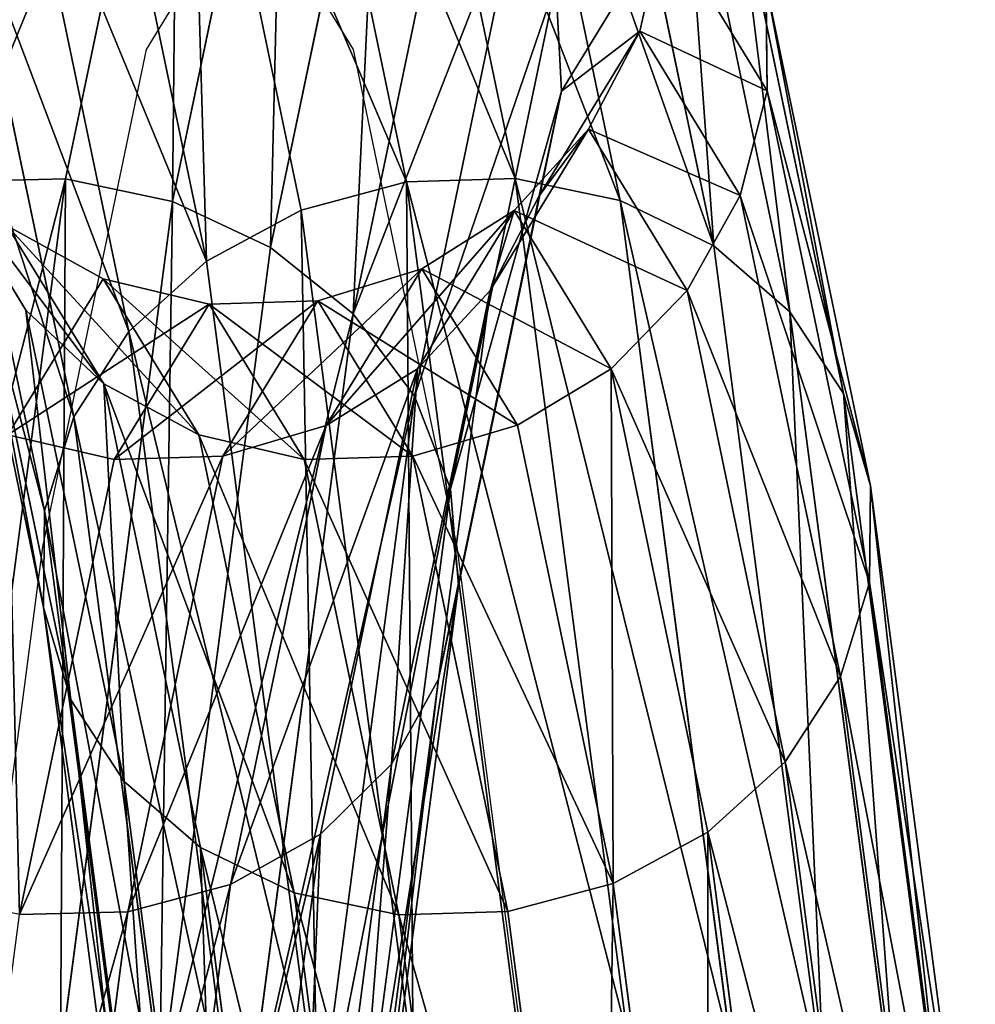
# Model space of a CAD drawing. Units: millimetres. Extents: x -1167 to 17, y -17 to 417.
# Drawn here: x -459 to -421, y 355 to 394 of the extents above; entities that cross this region are included whole.
import ezdxf

# ---------------------------------------------------------------- set-up
doc = ezdxf.new("R2010")
doc.units = ezdxf.units.MM
doc.layers.get('0').update_dxf_attribs({"true_color": 0xff5454})

# ---------------------------------------------------------------- blocks, each defined once
blk = doc.blocks.new('Group_1')
for p, q in [((713.907, 426.789, 160.842), (709.387, 405.112, 108.508)), ((723.093, 404.992, 325.78), (718.574, 426.659, 273.47)), ((727.465, 405.124, 325.45), (722.947, 426.791, 273.141)), ((718.187, 425.795, 160.752), (713.685, 404.206, 108.632)), ((731.678, 404.247, 324.552), (727.184, 425.799, 272.522)), ((714.365, 425.414, 273.487), (718.859, 403.861, 325.521)), ((722.087, 423.745, 160.976), (717.626, 402.354, 109.335)), ((735.444, 402.423, 323.149), (730.996, 423.752, 271.656)), ((715.053, 401.808, 324.689), (710.605, 423.14, 273.191)), ((725.343, 420.78, 161.499), (720.944, 399.683, 110.568)), ((738.507, 399.774, 321.335), (734.125, 420.789, 270.601)), ((711.933, 398.974, 323.343), (707.55, 419.991, 272.602)), ((727.732, 417.101, 162.286), (723.41, 396.375, 112.249)), ((740.659, 396.483, 319.235), (736.357, 417.112, 269.43)), ((709.712, 395.55, 321.573), (705.41, 416.183, 271.76)), ((733.464, 415.401, 215.786), (729.33, 408.639, 164.42)), ((733.464, 415.401, 215.786), (732.473, 411.046, 215.865)), ((737.592, 408.65, 267.06), (733.464, 415.401, 215.786)), ((729.092, 412.96, 163.282), (724.858, 392.655, 114.262)), ((729.092, 412.96, 163.282), (729.33, 408.639, 164.42)), ((741.752, 392.772, 316.991), (737.539, 412.972, 268.222)), ((737.539, 412.972, 268.222), (737.592, 408.65, 267.06)), ((708.542, 391.771, 319.499), (704.329, 411.975, 270.723)), ((732.473, 411.046, 215.865), (728.429, 404.431, 165.623)), ((732.473, 411.046, 215.865), (730.414, 407.105, 216.031)), ((736.511, 404.442, 266.023), (732.473, 411.046, 215.865)), ((729.33, 408.639, 164.42), (725.188, 388.777, 116.471)), ((729.33, 408.639, 164.42), (728.429, 404.431, 165.623)), ((737.592, 408.65, 267.06), (736.511, 404.442, 266.023)), ((741.711, 388.894, 314.756), (737.592, 408.65, 267.06)), ((708.502, 387.894, 317.265), (704.381, 407.653, 269.56)), ((730.414, 407.105, 216.031), (726.452, 400.624, 166.808)), ((730.414, 407.105, 216.031), (727.426, 403.847, 216.272)), ((734.37, 400.634, 265.181), (730.414, 407.105, 216.031)), ((707.795, 399.836, 267.181), (703.85, 406.289, 218.169)), ((709.387, 405.112, 108.508), (704.866, 370.625, 63.564)), ((705.026, 405.011, 108.972), (709.387, 405.112, 108.508)), ((709.387, 405.112, 108.508), (713.685, 404.206, 108.632)), ((718.859, 403.861, 325.521), (723.093, 404.992, 325.78)), ((723.093, 404.992, 325.78), (727.465, 405.124, 325.45)), ((727.612, 370.517, 370.709), (723.093, 404.992, 325.78)), ((731.983, 370.664, 370.358), (727.465, 405.124, 325.45)), ((727.465, 405.124, 325.45), (731.678, 404.247, 324.552)), ((728.429, 404.431, 165.623), (724.378, 385.005, 118.724)), ((728.429, 404.431, 165.623), (726.452, 400.624, 166.808)), ((736.511, 404.442, 266.023), (734.37, 400.634, 265.181)), ((740.541, 385.115, 312.683), (736.511, 404.442, 266.023)), ((713.685, 404.206, 108.632), (709.18, 369.846, 63.853)), ((713.685, 404.206, 108.632), (717.626, 402.354, 109.335)), ((736.169, 369.986, 369.203), (731.678, 404.247, 324.552)), ((731.678, 404.247, 324.552), (735.444, 402.423, 323.149)), ((715.053, 401.808, 324.689), (718.859, 403.861, 325.521)), ((718.859, 403.861, 325.521), (723.357, 369.554, 370.23)), ((727.426, 403.847, 216.272), (723.532, 397.478, 167.894)), ((727.426, 403.847, 216.272), (723.714, 401.494, 216.571)), ((731.316, 397.486, 264.591), (727.426, 403.847, 216.272)), ((709.595, 384.182, 315.02), (705.564, 403.513, 268.352)), ((707.795, 399.836, 267.181), (705.564, 403.513, 268.352)), ((710.924, 396.873, 266.127), (707.043, 403.221, 217.912)), ((710.9, 401.101, 217.602), (707.043, 403.221, 217.912)), ((739.888, 368.528, 367.322), (735.444, 402.423, 323.149)), ((735.444, 402.423, 323.149), (738.507, 399.774, 321.335)), ((717.626, 402.354, 109.335), (713.162, 368.296, 64.949)), ((717.626, 402.354, 109.335), (720.944, 399.683, 110.568)), ((711.933, 398.974, 323.343), (715.053, 401.808, 324.689)), ((719.506, 367.842, 368.956), (715.053, 401.808, 324.689)), ((723.714, 401.494, 216.571), (719.53, 400.207, 216.907)), ((723.714, 401.494, 216.571), (719.869, 395.206, 168.808)), ((727.555, 395.211, 264.295), (723.714, 401.494, 216.571)), ((710.9, 401.101, 217.602), (707.067, 394.83, 169.976)), ((714.737, 394.826, 265.26), (710.9, 401.101, 217.602)), ((715.159, 400.073, 217.259), (710.9, 401.101, 217.602)), ((726.452, 400.624, 166.808), (722.483, 381.596, 120.868)), ((726.452, 400.624, 166.808), (723.532, 397.478, 167.894)), ((734.37, 400.634, 265.181), (731.316, 397.486, 264.591)), ((738.32, 381.691, 310.912), (734.37, 400.634, 265.181)), ((715.159, 400.073, 217.259), (711.346, 393.836, 169.885)), ((719.53, 400.207, 216.907), (715.159, 400.073, 217.259)), ((718.973, 393.835, 264.642), (715.159, 400.073, 217.259)), ((719.53, 400.207, 216.907), (715.713, 393.964, 169.487)), ((723.346, 393.966, 264.312), (719.53, 400.207, 216.907)), ((711.746, 380.891, 312.92), (707.795, 399.836, 267.181)), ((710.924, 396.873, 266.127), (707.795, 399.836, 267.181)), ((720.944, 399.683, 110.568), (716.539, 366.082, 66.779)), ((720.944, 399.683, 110.568), (723.41, 396.375, 112.249)), ((742.884, 366.39, 364.843), (738.507, 399.774, 321.335)), ((738.507, 399.774, 321.335), (740.659, 396.483, 319.235)), ((709.712, 395.55, 321.573), (711.933, 398.974, 323.343)), ((716.322, 365.496, 366.972), (711.933, 398.974, 323.343)), ((723.532, 397.478, 167.894), (719.633, 378.782, 122.758)), ((723.532, 397.478, 167.894), (719.869, 395.206, 168.808)), ((731.316, 397.486, 264.591), (727.555, 395.211, 264.295)), ((735.2, 378.857, 309.566), (731.316, 397.486, 264.591)), ((714.809, 378.242, 311.106), (710.924, 396.873, 266.127)), ((714.737, 394.826, 265.26), (710.924, 396.873, 266.127)), ((744.954, 363.717, 361.935), (740.659, 396.483, 319.235)), ((740.659, 396.483, 319.235), (741.752, 392.772, 316.991)), ((723.41, 396.375, 112.249), (719.081, 363.355, 69.216)), ((723.41, 396.375, 112.249), (724.858, 392.655, 114.262)), ((708.542, 391.771, 319.499), (709.712, 395.55, 321.573)), ((714.022, 362.676, 364.415), (709.712, 395.55, 321.573)), ((719.869, 395.206, 168.808), (715.713, 393.964, 169.487)), ((719.869, 395.206, 168.808), (716.021, 376.755, 124.264)), ((727.555, 395.211, 264.295), (723.346, 393.966, 264.312)), ((731.394, 376.804, 308.734), (727.555, 395.211, 264.295)), ((711.346, 393.836, 169.885), (707.067, 394.83, 169.976)), ((718.576, 376.418, 309.703), (714.737, 394.826, 265.26)), ((718.973, 393.835, 264.642), (714.737, 394.826, 265.26)), ((711.346, 393.836, 169.885), (707.533, 375.553, 125.747)), ((715.713, 393.964, 169.487), (711.346, 393.836, 169.885)), ((715.713, 393.964, 169.487), (711.894, 375.654, 125.283)), ((723.346, 393.966, 264.312), (718.973, 393.835, 264.642)), ((722.788, 375.541, 308.805), (718.973, 393.835, 264.642)), ((727.16, 375.673, 308.475), (723.346, 393.966, 264.312)), ((724.858, 392.655, 114.262), (720.616, 360.3, 72.097)), ((724.858, 392.655, 114.262), (725.188, 388.777, 116.471)), ((741.752, 392.772, 316.991), (741.711, 388.894, 314.756)), ((745.957, 360.693, 358.796), (741.752, 392.772, 316.991)), ((708.502, 387.894, 317.265), (708.542, 391.771, 319.499)), ((712.763, 359.575, 361.457), (708.542, 391.771, 319.499)), ((725.188, 388.777, 116.471), (721.038, 357.126, 75.223)), ((725.188, 388.777, 116.471), (724.378, 385.005, 118.724)), ((741.711, 388.894, 314.756), (740.541, 385.115, 312.683)), ((745.824, 357.522, 355.641), (741.711, 388.894, 314.756)), ((712.63, 356.405, 358.302), (708.502, 387.894, 317.265)), ((709.595, 384.182, 315.02), (708.502, 387.894, 317.265)), ((724.378, 385.005, 118.724), (720.32, 354.049, 78.382)), ((724.378, 385.005, 118.724), (722.483, 381.596, 120.868)), ((740.541, 385.115, 312.683), (738.32, 381.691, 310.912)), ((744.565, 354.422, 352.683), (740.541, 385.115, 312.683)), ((713.633, 353.38, 355.163), (709.595, 384.182, 315.02)), ((711.746, 380.891, 312.92), (709.595, 384.182, 315.02)), ((722.483, 381.596, 120.868), (718.509, 351.279, 81.358)), ((722.483, 381.596, 120.868), (719.633, 378.782, 122.758)), ((738.32, 381.691, 310.912), (735.2, 378.857, 309.566)), ((742.265, 351.602, 350.126), (738.32, 381.691, 310.912)), ((715.703, 350.708, 352.255), (711.746, 380.891, 312.92)), ((714.809, 378.242, 311.106), (711.746, 380.891, 312.92)), ((719.633, 378.782, 122.758), (715.729, 349.003, 83.95)), ((719.633, 378.782, 122.758), (716.021, 376.755, 124.264)), ((735.2, 378.857, 309.566), (731.394, 376.804, 308.734)), ((739.081, 349.256, 348.142), (735.2, 378.857, 309.566)), ((718.699, 348.57, 349.776), (714.809, 378.242, 311.106)), ((718.576, 376.418, 309.703), (714.809, 378.242, 311.106)), ((716.021, 376.755, 124.264), (711.894, 375.654, 125.283)), ((716.021, 376.755, 124.264), (712.17, 347.379, 85.979)), ((731.394, 376.804, 308.734), (727.16, 375.673, 308.475)), ((735.23, 347.543, 346.868), (731.394, 376.804, 308.734)), ((722.417, 347.112, 347.895), (718.576, 376.418, 309.703)), ((722.788, 375.541, 308.805), (718.576, 376.418, 309.703)), ((711.894, 375.654, 125.283), (707.533, 375.553, 125.747)), ((711.894, 375.654, 125.283), (708.075, 346.515, 87.309)), ((727.16, 375.673, 308.475), (722.788, 375.541, 308.805)), ((726.604, 346.433, 346.74), (722.788, 375.541, 308.805)), ((730.974, 346.58, 346.389), (727.16, 375.673, 308.475))]:
    blk.add_line(p, q)
mesh = blk.add_polyface()
corners = [(709.541, 426.661, 161.24), (700.899, 403.91, 109.992), (705.026, 405.011, 108.972), (705.384, 425.419, 161.92)]
mesh.append_faces([[corners[k] for k in face] for face in [(0, 1, 2), (1, 0, 3)]], dxfattribs={"vtx0": -1})
mesh = blk.add_polyface()
corners = [(713.907, 426.789, 160.842), (705.026, 405.011, 108.972), (709.387, 405.112, 108.508), (709.541, 426.661, 161.24)]
mesh.append_faces([[corners[k] for k in face] for face in [(0, 1, 2), (1, 0, 3)]], dxfattribs={"vtx0": -1})
mesh = blk.add_polyface()
corners = [(713.685, 404.206, 108.632), (713.907, 426.789, 160.842), (709.387, 405.112, 108.508), (718.187, 425.795, 160.752)]
mesh.append_faces([[corners[k] for k in face] for face in [(0, 1, 2), (1, 0, 3)]], dxfattribs={"vtx0": -1})
mesh = blk.add_polyface()
corners = [(723.093, 404.992, 325.78), (714.365, 425.414, 273.487), (718.574, 426.659, 273.47), (718.859, 403.861, 325.521)]
mesh.append_faces([[corners[k] for k in face] for face in [(0, 1, 2), (1, 0, 3)]], dxfattribs={"vtx0": -1})
mesh = blk.add_polyface()
corners = [(727.465, 405.124, 325.45), (718.574, 426.659, 273.47), (722.947, 426.791, 273.141), (723.093, 404.992, 325.78)]
mesh.append_faces([[corners[k] for k in face] for face in [(0, 1, 2), (1, 0, 3)]], dxfattribs={"vtx0": -1})
mesh = blk.add_polyface()
corners = [(731.678, 404.247, 324.552), (722.947, 426.791, 273.141), (727.184, 425.799, 272.522), (727.465, 405.124, 325.45)]
mesh.append_faces([[corners[k] for k in face] for face in [(0, 1, 2), (1, 0, 3)]], dxfattribs={"vtx0": -1})
mesh = blk.add_polyface()
corners = [(717.626, 402.354, 109.335), (718.187, 425.795, 160.752), (713.685, 404.206, 108.632), (722.087, 423.745, 160.976)]
mesh.append_faces([[corners[k] for k in face] for face in [(0, 1, 2), (1, 0, 3)]], dxfattribs={"vtx0": -1})
mesh = blk.add_polyface()
corners = [(735.444, 402.423, 323.149), (727.184, 425.799, 272.522), (730.996, 423.752, 271.656), (731.678, 404.247, 324.552)]
mesh.append_faces([[corners[k] for k in face] for face in [(0, 1, 2), (1, 0, 3)]], dxfattribs={"vtx0": -1})
mesh = blk.add_polyface()
corners = [(714.365, 425.414, 273.487), (715.053, 401.808, 324.689), (710.605, 423.14, 273.191), (718.859, 403.861, 325.521)]
mesh.append_faces([[corners[k] for k in face] for face in [(0, 1, 2), (1, 0, 3)]], dxfattribs={"vtx0": -1})
mesh = blk.add_polyface()
corners = [(720.944, 399.683, 110.568), (722.087, 423.745, 160.976), (717.626, 402.354, 109.335), (725.343, 420.78, 161.499)]
mesh.append_faces([[corners[k] for k in face] for face in [(0, 1, 2), (1, 0, 3)]], dxfattribs={"vtx0": -1})
mesh = blk.add_polyface()
corners = [(735.444, 402.423, 323.149), (734.125, 420.789, 270.601), (738.507, 399.774, 321.335), (730.996, 423.752, 271.656)]
mesh.append_faces([[corners[k] for k in face] for face in [(0, 1, 2), (1, 0, 3)]], dxfattribs={"vtx0": -1})
mesh = blk.add_polyface()
corners = [(707.55, 419.991, 272.602), (715.053, 401.808, 324.689), (711.933, 398.974, 323.343), (710.605, 423.14, 273.191)]
mesh.append_faces([[corners[k] for k in face] for face in [(0, 1, 2), (1, 0, 3)]], dxfattribs={"vtx0": -1})
mesh = blk.add_polyface()
corners = [(727.732, 417.101, 162.286), (720.944, 399.683, 110.568), (723.41, 396.375, 112.249), (725.343, 420.78, 161.499)]
mesh.append_faces([[corners[k] for k in face] for face in [(0, 1, 2), (1, 0, 3)]], dxfattribs={"vtx0": -1})
mesh = blk.add_polyface()
corners = [(738.507, 399.774, 321.335), (736.357, 417.112, 269.43), (740.659, 396.483, 319.235), (734.125, 420.789, 270.601)]
mesh.append_faces([[corners[k] for k in face] for face in [(0, 1, 2), (1, 0, 3)]], dxfattribs={"vtx0": -1})
mesh = blk.add_polyface()
corners = [(705.41, 416.183, 271.76), (711.933, 398.974, 323.343), (709.712, 395.55, 321.573), (707.55, 419.991, 272.602)]
mesh.append_faces([[corners[k] for k in face] for face in [(0, 1, 2), (1, 0, 3)]], dxfattribs={"vtx0": -1})
mesh = blk.add_polyface()
corners = [(733.464, 415.401, 215.786), (729.092, 412.96, 163.282), (729.33, 408.639, 164.42), (733.319, 419.874, 215.797)]
mesh.append_faces([[corners[k] for k in face] for face in [(0, 1, 2), (1, 0, 3)]], dxfattribs={"vtx0": -1})
mesh = blk.add_polyface()
corners = [(737.539, 412.972, 268.222), (733.464, 415.401, 215.786), (737.592, 408.65, 267.06), (733.319, 419.874, 215.797)]
mesh.append_faces([[corners[k] for k in face] for face in [(0, 1, 2), (1, 0, 3)]], dxfattribs={"vtx0": -1})
mesh = blk.add_polyface()
corners = [(729.092, 412.96, 163.282), (723.41, 396.375, 112.249), (724.858, 392.655, 114.262), (727.732, 417.101, 162.286)]
mesh.append_faces([[corners[k] for k in face] for face in [(0, 1, 2), (1, 0, 3)]], dxfattribs={"vtx0": -1})
mesh = blk.add_polyface()
corners = [(740.659, 396.483, 319.235), (737.539, 412.972, 268.222), (741.752, 392.772, 316.991), (736.357, 417.112, 269.43)]
mesh.append_faces([[corners[k] for k in face] for face in [(0, 1, 2), (1, 0, 3)]], dxfattribs={"vtx0": -1})
mesh = blk.add_polyface()
corners = [(704.329, 411.975, 270.723), (709.712, 395.55, 321.573), (708.542, 391.771, 319.499), (705.41, 416.183, 271.76)]
mesh.append_faces([[corners[k] for k in face] for face in [(0, 1, 2), (1, 0, 3)]], dxfattribs={"vtx0": -1})
mesh = blk.add_polyface()
corners = [(732.473, 411.046, 215.865), (729.33, 408.639, 164.42), (728.429, 404.431, 165.623), (733.464, 415.401, 215.786)]
mesh.append_faces([[corners[k] for k in face] for face in [(0, 1, 2), (1, 0, 3)]], dxfattribs={"vtx0": -1})
mesh = blk.add_polyface()
corners = [(737.592, 408.65, 267.06), (732.473, 411.046, 215.865), (736.511, 404.442, 266.023), (733.464, 415.401, 215.786)]
mesh.append_faces([[corners[k] for k in face] for face in [(0, 1, 2), (1, 0, 3)]], dxfattribs={"vtx0": -1})
mesh = blk.add_polyface()
corners = [(729.33, 408.639, 164.42), (724.858, 392.655, 114.262), (725.188, 388.777, 116.471), (729.092, 412.96, 163.282)]
mesh.append_faces([[corners[k] for k in face] for face in [(0, 1, 2), (1, 0, 3)]], dxfattribs={"vtx0": -1})
mesh = blk.add_polyface()
corners = [(741.752, 392.772, 316.991), (737.592, 408.65, 267.06), (741.711, 388.894, 314.756), (737.539, 412.972, 268.222)]
mesh.append_faces([[corners[k] for k in face] for face in [(0, 1, 2), (1, 0, 3)]], dxfattribs={"vtx0": -1})
mesh = blk.add_polyface()
corners = [(704.381, 407.653, 269.56), (708.542, 391.771, 319.499), (708.502, 387.894, 317.265), (704.329, 411.975, 270.723)]
mesh.append_faces([[corners[k] for k in face] for face in [(0, 1, 2), (1, 0, 3)]], dxfattribs={"vtx0": -1})
mesh = blk.add_polyface()
corners = [(730.414, 407.105, 216.031), (728.429, 404.431, 165.623), (726.452, 400.624, 166.808), (732.473, 411.046, 215.865)]
mesh.append_faces([[corners[k] for k in face] for face in [(0, 1, 2), (1, 0, 3)]], dxfattribs={"vtx0": -1})
mesh = blk.add_polyface()
corners = [(736.511, 404.442, 266.023), (730.414, 407.105, 216.031), (734.37, 400.634, 265.181), (732.473, 411.046, 215.865)]
mesh.append_faces([[corners[k] for k in face] for face in [(0, 1, 2), (1, 0, 3)]], dxfattribs={"vtx0": -1})
mesh = blk.add_polyface()
corners = [(703.85, 406.289, 218.169), (705.564, 403.513, 268.352), (707.795, 399.836, 267.181), (701.539, 410.095, 218.355)]
mesh.append_faces([[corners[k] for k in face] for face in [(0, 1, 2), (1, 0, 3)]], dxfattribs={"vtx0": -1})
mesh = blk.add_polyface()
corners = [(728.429, 404.431, 165.623), (725.188, 388.777, 116.471), (724.378, 385.005, 118.724), (729.33, 408.639, 164.42)]
mesh.append_faces([[corners[k] for k in face] for face in [(0, 1, 2), (1, 0, 3)]], dxfattribs={"vtx0": -1})
mesh = blk.add_polyface()
corners = [(741.711, 388.894, 314.756), (736.511, 404.442, 266.023), (740.541, 385.115, 312.683), (737.592, 408.65, 267.06)]
mesh.append_faces([[corners[k] for k in face] for face in [(0, 1, 2), (1, 0, 3)]], dxfattribs={"vtx0": -1})
mesh = blk.add_polyface()
corners = [(705.564, 403.513, 268.352), (708.502, 387.894, 317.265), (709.595, 384.182, 315.02), (704.381, 407.653, 269.56)]
mesh.append_faces([[corners[k] for k in face] for face in [(0, 1, 2), (1, 0, 3)]], dxfattribs={"vtx0": -1})
mesh = blk.add_polyface()
corners = [(727.426, 403.847, 216.272), (726.452, 400.624, 166.808), (723.532, 397.478, 167.894), (730.414, 407.105, 216.031)]
mesh.append_faces([[corners[k] for k in face] for face in [(0, 1, 2), (1, 0, 3)]], dxfattribs={"vtx0": -1})
mesh = blk.add_polyface()
corners = [(734.37, 400.634, 265.181), (727.426, 403.847, 216.272), (731.316, 397.486, 264.591), (730.414, 407.105, 216.031)]
mesh.append_faces([[corners[k] for k in face] for face in [(0, 1, 2), (1, 0, 3)]], dxfattribs={"vtx0": -1})
mesh = blk.add_polyface()
corners = [(703.85, 406.289, 218.169), (710.924, 396.873, 266.127), (707.043, 403.221, 217.912), (707.795, 399.836, 267.181)]
mesh.append_faces([[corners[k] for k in face] for face in [(0, 1, 2), (1, 0, 3)]], dxfattribs={"vtx0": -1})
mesh = blk.add_polyface()
corners = [(709.387, 405.112, 108.508), (700.512, 370.582, 64.103), (704.866, 370.625, 63.564), (705.026, 405.011, 108.972)]
mesh.append_faces([[corners[k] for k in face] for face in [(0, 1, 2), (1, 0, 3)]], dxfattribs={"vtx0": -1})
mesh = blk.add_polyface()
corners = [(709.18, 369.846, 63.853), (709.387, 405.112, 108.508), (704.866, 370.625, 63.564), (713.685, 404.206, 108.632)]
mesh.append_faces([[corners[k] for k in face] for face in [(0, 1, 2), (1, 0, 3)]], dxfattribs={"vtx0": -1})
mesh = blk.add_polyface()
corners = [(723.093, 404.992, 325.78), (723.357, 369.554, 370.23), (718.859, 403.861, 325.521), (727.612, 370.517, 370.709)]
mesh.append_faces([[corners[k] for k in face] for face in [(0, 1, 2), (1, 0, 3)]], dxfattribs={"vtx0": -1})
mesh = blk.add_polyface()
corners = [(731.983, 370.664, 370.358), (723.093, 404.992, 325.78), (727.465, 405.124, 325.45), (727.612, 370.517, 370.709)]
mesh.append_faces([[corners[k] for k in face] for face in [(0, 1, 2), (1, 0, 3)]], dxfattribs={"vtx0": -1})
mesh = blk.add_polyface()
corners = [(736.169, 369.986, 369.203), (727.465, 405.124, 325.45), (731.678, 404.247, 324.552), (731.983, 370.664, 370.358)]
mesh.append_faces([[corners[k] for k in face] for face in [(0, 1, 2), (1, 0, 3)]], dxfattribs={"vtx0": -1})
mesh = blk.add_polyface()
corners = [(726.452, 400.624, 166.808), (724.378, 385.005, 118.724), (722.483, 381.596, 120.868), (728.429, 404.431, 165.623)]
mesh.append_faces([[corners[k] for k in face] for face in [(0, 1, 2), (1, 0, 3)]], dxfattribs={"vtx0": -1})
mesh = blk.add_polyface()
corners = [(740.541, 385.115, 312.683), (734.37, 400.634, 265.181), (738.32, 381.691, 310.912), (736.511, 404.442, 266.023)]
mesh.append_faces([[corners[k] for k in face] for face in [(0, 1, 2), (1, 0, 3)]], dxfattribs={"vtx0": -1})
mesh = blk.add_polyface()
corners = [(713.162, 368.296, 64.949), (713.685, 404.206, 108.632), (709.18, 369.846, 63.853), (717.626, 402.354, 109.335)]
mesh.append_faces([[corners[k] for k in face] for face in [(0, 1, 2), (1, 0, 3)]], dxfattribs={"vtx0": -1})
mesh = blk.add_polyface()
corners = [(739.888, 368.528, 367.322), (731.678, 404.247, 324.552), (735.444, 402.423, 323.149), (736.169, 369.986, 369.203)]
mesh.append_faces([[corners[k] for k in face] for face in [(0, 1, 2), (1, 0, 3)]], dxfattribs={"vtx0": -1})
mesh = blk.add_polyface()
corners = [(718.859, 403.861, 325.521), (719.506, 367.842, 368.956), (715.053, 401.808, 324.689), (723.357, 369.554, 370.23)]
mesh.append_faces([[corners[k] for k in face] for face in [(0, 1, 2), (1, 0, 3)]], dxfattribs={"vtx0": -1})
mesh = blk.add_polyface()
corners = [(719.869, 395.206, 168.808), (727.426, 403.847, 216.272), (723.532, 397.478, 167.894), (723.714, 401.494, 216.571)]
mesh.append_faces([[corners[k] for k in face] for face in [(0, 1, 2), (1, 0, 3)]], dxfattribs={"vtx0": -1})
mesh = blk.add_polyface()
corners = [(723.714, 401.494, 216.571), (731.316, 397.486, 264.591), (727.426, 403.847, 216.272), (727.555, 395.211, 264.295)]
mesh.append_faces([[corners[k] for k in face] for face in [(0, 1, 2), (1, 0, 3)]], dxfattribs={"vtx0": -1})
mesh = blk.add_polyface()
corners = [(707.043, 403.221, 217.912), (707.067, 394.83, 169.976), (703.166, 396.88, 169.751), (710.9, 401.101, 217.602)]
mesh.append_faces([[corners[k] for k in face] for face in [(0, 1, 2), (1, 0, 3)]], dxfattribs={"vtx0": -1})
mesh = blk.add_polyface()
corners = [(707.795, 399.836, 267.181), (709.595, 384.182, 315.02), (711.746, 380.891, 312.92), (705.564, 403.513, 268.352)]
mesh.append_faces([[corners[k] for k in face] for face in [(0, 1, 2), (1, 0, 3)]], dxfattribs={"vtx0": -1})
mesh = blk.add_polyface()
corners = [(707.043, 403.221, 217.912), (714.737, 394.826, 265.26), (710.9, 401.101, 217.602), (710.924, 396.873, 266.127)]
mesh.append_faces([[corners[k] for k in face] for face in [(0, 1, 2), (1, 0, 3)]], dxfattribs={"vtx0": -1})
mesh = blk.add_polyface()
corners = [(739.888, 368.528, 367.322), (738.507, 399.774, 321.335), (742.884, 366.39, 364.843), (735.444, 402.423, 323.149)]
mesh.append_faces([[corners[k] for k in face] for face in [(0, 1, 2), (1, 0, 3)]], dxfattribs={"vtx0": -1})
mesh = blk.add_polyface()
corners = [(720.944, 399.683, 110.568), (713.162, 368.296, 64.949), (716.539, 366.082, 66.779), (717.626, 402.354, 109.335)]
mesh.append_faces([[corners[k] for k in face] for face in [(0, 1, 2), (1, 0, 3)]], dxfattribs={"vtx0": -1})
mesh = blk.add_polyface()
corners = [(711.933, 398.974, 323.343), (719.506, 367.842, 368.956), (716.322, 365.496, 366.972), (715.053, 401.808, 324.689)]
mesh.append_faces([[corners[k] for k in face] for face in [(0, 1, 2), (1, 0, 3)]], dxfattribs={"vtx0": -1})
mesh = blk.add_polyface()
corners = [(715.713, 393.964, 169.487), (723.714, 401.494, 216.571), (719.869, 395.206, 168.808), (719.53, 400.207, 216.907)]
mesh.append_faces([[corners[k] for k in face] for face in [(0, 1, 2), (1, 0, 3)]], dxfattribs={"vtx0": -1})
mesh = blk.add_polyface()
corners = [(719.53, 400.207, 216.907), (727.555, 395.211, 264.295), (723.714, 401.494, 216.571), (723.346, 393.966, 264.312)]
mesh.append_faces([[corners[k] for k in face] for face in [(0, 1, 2), (1, 0, 3)]], dxfattribs={"vtx0": -1})
mesh = blk.add_polyface()
corners = [(707.067, 394.83, 169.976), (715.159, 400.073, 217.259), (711.346, 393.836, 169.885), (710.9, 401.101, 217.602)]
mesh.append_faces([[corners[k] for k in face] for face in [(0, 1, 2), (1, 0, 3)]], dxfattribs={"vtx0": -1})
mesh = blk.add_polyface()
corners = [(710.9, 401.101, 217.602), (718.973, 393.835, 264.642), (715.159, 400.073, 217.259), (714.737, 394.826, 265.26)]
mesh.append_faces([[corners[k] for k in face] for face in [(0, 1, 2), (1, 0, 3)]], dxfattribs={"vtx0": -1})
mesh = blk.add_polyface()
corners = [(723.532, 397.478, 167.894), (722.483, 381.596, 120.868), (719.633, 378.782, 122.758), (726.452, 400.624, 166.808)]
mesh.append_faces([[corners[k] for k in face] for face in [(0, 1, 2), (1, 0, 3)]], dxfattribs={"vtx0": -1})
mesh = blk.add_polyface()
corners = [(738.32, 381.691, 310.912), (731.316, 397.486, 264.591), (735.2, 378.857, 309.566), (734.37, 400.634, 265.181)]
mesh.append_faces([[corners[k] for k in face] for face in [(0, 1, 2), (1, 0, 3)]], dxfattribs={"vtx0": -1})
mesh = blk.add_polyface()
corners = [(711.346, 393.836, 169.885), (719.53, 400.207, 216.907), (715.713, 393.964, 169.487), (715.159, 400.073, 217.259)]
mesh.append_faces([[corners[k] for k in face] for face in [(0, 1, 2), (1, 0, 3)]], dxfattribs={"vtx0": -1})
mesh = blk.add_polyface()
corners = [(715.159, 400.073, 217.259), (723.346, 393.966, 264.312), (719.53, 400.207, 216.907), (718.973, 393.835, 264.642)]
mesh.append_faces([[corners[k] for k in face] for face in [(0, 1, 2), (1, 0, 3)]], dxfattribs={"vtx0": -1})
mesh = blk.add_polyface()
corners = [(710.924, 396.873, 266.127), (711.746, 380.891, 312.92), (714.809, 378.242, 311.106), (707.795, 399.836, 267.181)]
mesh.append_faces([[corners[k] for k in face] for face in [(0, 1, 2), (1, 0, 3)]], dxfattribs={"vtx0": -1})
mesh = blk.add_polyface()
corners = [(723.41, 396.375, 112.249), (716.539, 366.082, 66.779), (719.081, 363.355, 69.216), (720.944, 399.683, 110.568)]
mesh.append_faces([[corners[k] for k in face] for face in [(0, 1, 2), (1, 0, 3)]], dxfattribs={"vtx0": -1})
mesh = blk.add_polyface()
corners = [(742.884, 366.39, 364.843), (740.659, 396.483, 319.235), (744.954, 363.717, 361.935), (738.507, 399.774, 321.335)]
mesh.append_faces([[corners[k] for k in face] for face in [(0, 1, 2), (1, 0, 3)]], dxfattribs={"vtx0": -1})
mesh = blk.add_polyface()
corners = [(709.712, 395.55, 321.573), (716.322, 365.496, 366.972), (714.022, 362.676, 364.415), (711.933, 398.974, 323.343)]
mesh.append_faces([[corners[k] for k in face] for face in [(0, 1, 2), (1, 0, 3)]], dxfattribs={"vtx0": -1})
mesh = blk.add_polyface()
corners = [(716.021, 376.755, 124.264), (723.532, 397.478, 167.894), (719.633, 378.782, 122.758), (719.869, 395.206, 168.808)]
mesh.append_faces([[corners[k] for k in face] for face in [(0, 1, 2), (1, 0, 3)]], dxfattribs={"vtx0": -1})
mesh = blk.add_polyface()
corners = [(731.394, 376.804, 308.734), (731.316, 397.486, 264.591), (727.555, 395.211, 264.295), (735.2, 378.857, 309.566)]
mesh.append_faces([[corners[k] for k in face] for face in [(0, 1, 2), (1, 0, 3)]], dxfattribs={"vtx0": -1})
mesh = blk.add_polyface()
corners = [(710.924, 396.873, 266.127), (718.576, 376.418, 309.703), (714.737, 394.826, 265.26), (714.809, 378.242, 311.106)]
mesh.append_faces([[corners[k] for k in face] for face in [(0, 1, 2), (1, 0, 3)]], dxfattribs={"vtx0": -1})
mesh = blk.add_polyface()
corners = [(744.954, 363.717, 361.935), (741.752, 392.772, 316.991), (745.957, 360.693, 358.796), (740.659, 396.483, 319.235)]
mesh.append_faces([[corners[k] for k in face] for face in [(0, 1, 2), (1, 0, 3)]], dxfattribs={"vtx0": -1})
mesh = blk.add_polyface()
corners = [(724.858, 392.655, 114.262), (719.081, 363.355, 69.216), (720.616, 360.3, 72.097), (723.41, 396.375, 112.249)]
mesh.append_faces([[corners[k] for k in face] for face in [(0, 1, 2), (1, 0, 3)]], dxfattribs={"vtx0": -1})
mesh = blk.add_polyface()
corners = [(708.542, 391.771, 319.499), (714.022, 362.676, 364.415), (712.763, 359.575, 361.457), (709.712, 395.55, 321.573)]
mesh.append_faces([[corners[k] for k in face] for face in [(0, 1, 2), (1, 0, 3)]], dxfattribs={"vtx0": -1})
mesh = blk.add_polyface()
corners = [(711.894, 375.654, 125.283), (719.869, 395.206, 168.808), (716.021, 376.755, 124.264), (715.713, 393.964, 169.487)]
mesh.append_faces([[corners[k] for k in face] for face in [(0, 1, 2), (1, 0, 3)]], dxfattribs={"vtx0": -1})
mesh = blk.add_polyface()
corners = [(723.346, 393.966, 264.312), (731.394, 376.804, 308.734), (727.555, 395.211, 264.295), (727.16, 375.673, 308.475)]
mesh.append_faces([[corners[k] for k in face] for face in [(0, 1, 2), (1, 0, 3)]], dxfattribs={"vtx0": -1})
mesh = blk.add_polyface()
corners = [(707.067, 394.83, 169.976), (707.533, 375.553, 125.747), (703.236, 376.459, 125.623), (711.346, 393.836, 169.885)]
mesh.append_faces([[corners[k] for k in face] for face in [(0, 1, 2), (1, 0, 3)]], dxfattribs={"vtx0": -1})
mesh = blk.add_polyface()
corners = [(714.737, 394.826, 265.26), (722.788, 375.541, 308.805), (718.973, 393.835, 264.642), (718.576, 376.418, 309.703)]
mesh.append_faces([[corners[k] for k in face] for face in [(0, 1, 2), (1, 0, 3)]], dxfattribs={"vtx0": -1})
mesh = blk.add_polyface()
corners = [(707.533, 375.553, 125.747), (715.713, 393.964, 169.487), (711.894, 375.654, 125.283), (711.346, 393.836, 169.885)]
mesh.append_faces([[corners[k] for k in face] for face in [(0, 1, 2), (1, 0, 3)]], dxfattribs={"vtx0": -1})
mesh = blk.add_polyface()
corners = [(718.973, 393.835, 264.642), (727.16, 375.673, 308.475), (723.346, 393.966, 264.312), (722.788, 375.541, 308.805)]
mesh.append_faces([[corners[k] for k in face] for face in [(0, 1, 2), (1, 0, 3)]], dxfattribs={"vtx0": -1})
mesh = blk.add_polyface()
corners = [(725.188, 388.777, 116.471), (720.616, 360.3, 72.097), (721.038, 357.126, 75.223), (724.858, 392.655, 114.262)]
mesh.append_faces([[corners[k] for k in face] for face in [(0, 1, 2), (1, 0, 3)]], dxfattribs={"vtx0": -1})
mesh = blk.add_polyface()
corners = [(745.957, 360.693, 358.796), (741.711, 388.894, 314.756), (745.824, 357.522, 355.641), (741.752, 392.772, 316.991)]
mesh.append_faces([[corners[k] for k in face] for face in [(0, 1, 2), (1, 0, 3)]], dxfattribs={"vtx0": -1})
mesh = blk.add_polyface()
corners = [(708.502, 387.894, 317.265), (712.763, 359.575, 361.457), (712.63, 356.405, 358.302), (708.542, 391.771, 319.499)]
mesh.append_faces([[corners[k] for k in face] for face in [(0, 1, 2), (1, 0, 3)]], dxfattribs={"vtx0": -1})
mesh = blk.add_polyface()
corners = [(724.378, 385.005, 118.724), (721.038, 357.126, 75.223), (720.32, 354.049, 78.382), (725.188, 388.777, 116.471)]
mesh.append_faces([[corners[k] for k in face] for face in [(0, 1, 2), (1, 0, 3)]], dxfattribs={"vtx0": -1})
mesh = blk.add_polyface()
corners = [(745.824, 357.522, 355.641), (740.541, 385.115, 312.683), (744.565, 354.422, 352.683), (741.711, 388.894, 314.756)]
mesh.append_faces([[corners[k] for k in face] for face in [(0, 1, 2), (1, 0, 3)]], dxfattribs={"vtx0": -1})
mesh = blk.add_polyface()
corners = [(709.595, 384.182, 315.02), (712.63, 356.405, 358.302), (713.633, 353.38, 355.163), (708.502, 387.894, 317.265)]
mesh.append_faces([[corners[k] for k in face] for face in [(0, 1, 2), (1, 0, 3)]], dxfattribs={"vtx0": -1})
mesh = blk.add_polyface()
corners = [(722.483, 381.596, 120.868), (720.32, 354.049, 78.382), (718.509, 351.279, 81.358), (724.378, 385.005, 118.724)]
mesh.append_faces([[corners[k] for k in face] for face in [(0, 1, 2), (1, 0, 3)]], dxfattribs={"vtx0": -1})
mesh = blk.add_polyface()
corners = [(744.565, 354.422, 352.683), (738.32, 381.691, 310.912), (742.265, 351.602, 350.126), (740.541, 385.115, 312.683)]
mesh.append_faces([[corners[k] for k in face] for face in [(0, 1, 2), (1, 0, 3)]], dxfattribs={"vtx0": -1})
mesh = blk.add_polyface()
corners = [(711.746, 380.891, 312.92), (713.633, 353.38, 355.163), (715.703, 350.708, 352.255), (709.595, 384.182, 315.02)]
mesh.append_faces([[corners[k] for k in face] for face in [(0, 1, 2), (1, 0, 3)]], dxfattribs={"vtx0": -1})
mesh = blk.add_polyface()
corners = [(719.633, 378.782, 122.758), (718.509, 351.279, 81.358), (715.729, 349.003, 83.95), (722.483, 381.596, 120.868)]
mesh.append_faces([[corners[k] for k in face] for face in [(0, 1, 2), (1, 0, 3)]], dxfattribs={"vtx0": -1})
mesh = blk.add_polyface()
corners = [(742.265, 351.602, 350.126), (735.2, 378.857, 309.566), (739.081, 349.256, 348.142), (738.32, 381.691, 310.912)]
mesh.append_faces([[corners[k] for k in face] for face in [(0, 1, 2), (1, 0, 3)]], dxfattribs={"vtx0": -1})
mesh = blk.add_polyface()
corners = [(714.809, 378.242, 311.106), (715.703, 350.708, 352.255), (718.699, 348.57, 349.776), (711.746, 380.891, 312.92)]
mesh.append_faces([[corners[k] for k in face] for face in [(0, 1, 2), (1, 0, 3)]], dxfattribs={"vtx0": -1})
mesh = blk.add_polyface()
corners = [(712.17, 347.379, 85.979), (719.633, 378.782, 122.758), (715.729, 349.003, 83.95), (716.021, 376.755, 124.264)]
mesh.append_faces([[corners[k] for k in face] for face in [(0, 1, 2), (1, 0, 3)]], dxfattribs={"vtx0": -1})
mesh = blk.add_polyface()
corners = [(735.23, 347.543, 346.868), (735.2, 378.857, 309.566), (731.394, 376.804, 308.734), (739.081, 349.256, 348.142)]
mesh.append_faces([[corners[k] for k in face] for face in [(0, 1, 2), (1, 0, 3)]], dxfattribs={"vtx0": -1})
mesh = blk.add_polyface()
corners = [(714.809, 378.242, 311.106), (722.417, 347.112, 347.895), (718.576, 376.418, 309.703), (718.699, 348.57, 349.776)]
mesh.append_faces([[corners[k] for k in face] for face in [(0, 1, 2), (1, 0, 3)]], dxfattribs={"vtx0": -1})
mesh = blk.add_polyface()
corners = [(708.075, 346.515, 87.309), (716.021, 376.755, 124.264), (712.17, 347.379, 85.979), (711.894, 375.654, 125.283)]
mesh.append_faces([[corners[k] for k in face] for face in [(0, 1, 2), (1, 0, 3)]], dxfattribs={"vtx0": -1})
mesh = blk.add_polyface()
corners = [(730.974, 346.58, 346.389), (731.394, 376.804, 308.734), (727.16, 375.673, 308.475), (735.23, 347.543, 346.868)]
mesh.append_faces([[corners[k] for k in face] for face in [(0, 1, 2), (1, 0, 3)]], dxfattribs={"vtx0": -1})
mesh = blk.add_polyface()
corners = [(718.576, 376.418, 309.703), (726.604, 346.433, 346.74), (722.788, 375.541, 308.805), (722.417, 347.112, 347.895)]
mesh.append_faces([[corners[k] for k in face] for face in [(0, 1, 2), (1, 0, 3)]], dxfattribs={"vtx0": -1})
mesh = blk.add_polyface()
corners = [(703.721, 346.472, 87.848), (711.894, 375.654, 125.283), (708.075, 346.515, 87.309), (707.533, 375.553, 125.747)]
mesh.append_faces([[corners[k] for k in face] for face in [(0, 1, 2), (1, 0, 3)]], dxfattribs={"vtx0": -1})
mesh = blk.add_polyface()
corners = [(722.788, 375.541, 308.805), (730.974, 346.58, 346.389), (727.16, 375.673, 308.475), (726.604, 346.433, 346.74)]
mesh.append_faces([[corners[k] for k in face] for face in [(0, 1, 2), (1, 0, 3)]], dxfattribs={"vtx0": -1})

msp = doc.modelspace()

# ---------------------------------------------------------------- linework, layer by layer
msp.add_polyline3d([(-420.833, 148.236, 493.185), (-425, 200, 500), (-429.167, 251.764, 493.185), (-433.333, 300, 473.205), (-437.5, 341.421, 441.421), (-441.667, 373.205, 400), (-445.833, 393.185, 351.764), (-450, 400, 300), (-454.167, 393.185, 248.236), (-458.333, 373.205, 200), (-462.5, 341.421, 158.579), (-466.667, 300, 126.795), (-470.833, 251.764, 106.815), (-475, 200, 100), (-479.167, 148.236, 106.815)])

# ---------------------------------------------------------------- block references
msp.add_blockref('Group_1', (-1166.793, -17.127, 82.872))

doc.saveas('drawing.dxf')
